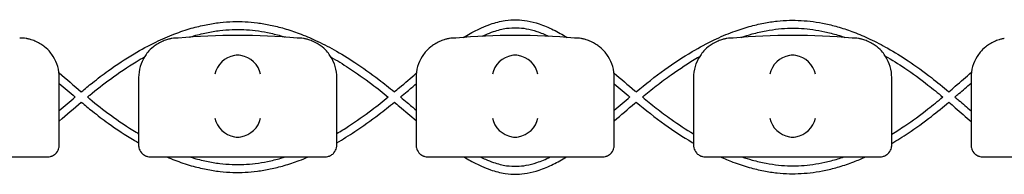
# Model space of a CAD drawing. Units: millimetres. Extents: x -0.04 to 8.12, y -8.5 to 0.08.
# Drawn here: x 3.71 to 3.96, y -3.02 to -2.98 of the extents above; entities that cross this region are included whole.
import ezdxf

# ---------------------------------------------------------------- set-up
doc = ezdxf.new("R2010")
doc.units = ezdxf.units.MM
doc.layers.add('SPIELGERÄTE', color=7, linetype='Continuous')

# ---------------------------------------------------------------- blocks, each defined once
blk = doc.blocks.new('2.808')
at = {"layer": 'SPIELGERÄTE'}
for p, q in [((3.650000000000006, 4.973840474138214), (3.650000000000006, 4.98889274130309)), ((3.670000000000005, 4.98889274130309), (3.670000000000005, 4.973840474138214)), ((3.720000000000005, 4.973840474138214), (3.720000000000005, 4.98889274130309)), ((3.740000000000004, 4.98889274130309), (3.740000000000004, 4.973840474138214)), ((3.790000000000004, 4.973840474138214), (3.790000000000004, 4.98889274130309)), ((3.810000000000002, 4.98889274130309), (3.810000000000002, 4.973840474138214)), ((3.860000000000003, 4.973840474138214), (3.860000000000003, 4.98889274130309)), ((3.880000000000004, 4.98889274130309), (3.880000000000004, 4.973840474138214)), ((3.650000000000006, 4.971892741303094), (3.650000000000006, 4.973840474138214)), ((3.670000000000005, 4.973840474138214), (3.670000000000005, 4.971892741303094)), ((3.720000000000005, 4.971892741303094), (3.720000000000005, 4.973840474138214)), ((3.740000000000004, 4.973840474138214), (3.740000000000004, 4.971892741303094)), ((3.790000000000004, 4.971892741303094), (3.790000000000004, 4.973840474138214)), ((3.810000000000002, 4.973840474138214), (3.810000000000002, 4.971892741303094)), ((3.860000000000003, 4.971892741303094), (3.860000000000003, 4.973840474138214)), ((3.880000000000004, 4.973840474138214), (3.880000000000004, 4.971892741303094)), ((3.60511285041988, 4.968892741303094), (3.644887149580126, 4.968892741303094)), ((3.644887149580126, 4.968892741303094), (3.647000000000003, 4.968892741303094)), ((3.673000000000002, 4.968892741303094), (3.675112850419882, 4.968892741303094)), ((3.675112850419879, 4.968892741303094), (3.714887149580125, 4.968892741303094)), ((3.714887149580125, 4.968892741303094), (3.717000000000005, 4.968892741303094)), ((3.743000000000004, 4.968892741303094), (3.745112850419884, 4.968892741303094)), ((3.745112850419881, 4.968892741303094), (3.784887149580126, 4.968892741303094)), ((3.784887149580126, 4.968892741303094), (3.787000000000006, 4.968892741303094)), ((3.813000000000005, 4.968892741303094), (3.815112850419883, 4.968892741303094)), ((3.815112850419883, 4.968892741303094), (3.854887149580128, 4.968892741303094)), ((3.854887149580128, 4.968892741303094), (3.857000000000005, 4.968892741303094)), ((3.883000000000004, 4.968892741303094), (3.885112850419882, 4.968892741303094)), ((3.885112850419882, 4.968892741303094), (3.924887149580127, 4.968892741303094))]:
    blk.add_line(p, q, dxfattribs=at)
for centre, radius, start, end in [((3.640000000000004, 4.98889274130309), 0.009999999999999998, 80.77892949082954, 90), ((3.680000000000004, 4.98889274130309), 0.01000000000000002, 90, 99.22107050917046), ((3.695000000000005, 4.830381513003644), 0.1691775223337549, 84.91323233300608, 95.08676766699394), ((3.710000000000003, 4.98889274130309), 0.009999999999999998, 80.77892949082954, 90), ((3.750000000000006, 4.98889274130309), 0.01000000000000002, 90, 99.22107050917046), ((3.765000000000004, 4.830381513003644), 0.1691775223337549, 84.91323233300608, 95.08676766699394), ((3.780000000000004, 4.98889274130309), 0.009999999999999998, 80.77892949082954, 90), ((3.820000000000005, 4.98889274130309), 0.01000000000000002, 90, 99.22107050917046), ((3.835000000000003, 4.830381513003644), 0.1691775223337549, 84.91323233300608, 95.08676766699394), ((3.850000000000006, 4.98889274130309), 0.009999999999999998, 80.77892949082954, 90), ((3.640000000000004, 4.98889274130309), 0.009999999999999997, 0, 32.41037833620176), ((3.680000000000004, 4.98889274130309), 0.01000000000000002, 147.5896216637982, 180), ((3.710000000000003, 4.98889274130309), 0.009999999999999997, 0, 32.41037833620176), ((3.750000000000006, 4.98889274130309), 0.01000000000000002, 147.5896216637982, 180), ((3.780000000000004, 4.98889274130309), 0.009999999999999997, 0, 32.41037833620176), ((3.820000000000005, 4.98889274130309), 0.01000000000000002, 147.5896216637982, 180), ((3.850000000000006, 4.98889274130309), 0.009999999999999997, 0, 32.41037833620176), ((3.890000000000004, 4.98889274130309), 0.01000000000000002, 147.5896216637982, 180)]:
    blk.add_arc(centre, radius, start, end, dxfattribs=at)
for centre, major_axis, ratio, start_param, end_param in [((3.694195498155892, 4.98977683647071), (0.004192406670255135, 0.003264873375121062), 0.83453515080358, 0.9944903182494026, 2.390753719844867), ((3.695077133059431, 4.989554075554778), (-0.004927172612614597, 0.001244938783360648), 0.9838612197335991, 4.971233196344, 5.13057329008876), ((3.694922866940576, 4.989554075554778), (0.004927172612614605, 0.001244938783360618), 0.9838612197335989, 1.152612017090832, 1.311952110835592), ((3.695804501844117, 4.98977683647071), (0.004192406670255146, -0.003264873375121067), 0.8345351508035754, 0.7508389337449283, 2.147102335340388), ((3.764195498155891, 4.98977683647071), (0.004192406670255135, 0.003264873375121062), 0.83453515080358, 0.9944903182494026, 2.390753719844867), ((3.765077133059433, 4.989554075554778), (-0.004927172612614597, 0.001244938783360648), 0.9838612197335991, 4.971233196344, 5.13057329008876), ((3.764922866940577, 4.989554075554778), (0.004927172612614605, 0.001244938783360618), 0.9838612197335989, 1.152612017090832, 1.311952110835592), ((3.765804501844116, 4.98977683647071), (0.004192406670255146, -0.003264873375121067), 0.8345351508035754, 0.7508389337449283, 2.147102335340388), ((3.83419549815589, 4.98977683647071), (0.004192406670255135, 0.003264873375121062), 0.83453515080358, 0.9944903182494026, 2.390753719844867), ((3.835077133059434, 4.989554075554778), (-0.004927172612614597, 0.001244938783360648), 0.9838612197335991, 4.971233196344, 5.13057329008876), ((3.834922866940576, 4.989554075554778), (0.004927172612614605, 0.001244938783360618), 0.9838612197335989, 1.152612017090832, 1.311952110835592), ((3.835804501844118, 4.98977683647071), (0.004192406670255146, -0.003264873375121067), 0.8345351508035754, 0.7508389337449283, 2.147102335340388), ((3.694195498155892, 4.978676398482946), (-0.004190223677295666, 0.003268655125371602), 0.8345963425120287, 0.751639641348306, 2.147903042943765), ((3.695804501844117, 4.978676398482946), (-0.004190223677295641, -0.003268655125371603), 0.8345963425120371, 0.9936896106460206, 2.389953012241489), ((3.764195498155891, 4.978676398482946), (-0.004190223677295666, 0.003268655125371602), 0.8345963425120287, 0.751639641348306, 2.147903042943765), ((3.765804501844116, 4.978676398482946), (-0.004190223677295641, -0.003268655125371603), 0.8345963425120371, 0.9936896106460206, 2.389953012241489), ((3.83419549815589, 4.978676398482946), (-0.004190223677295666, 0.003268655125371602), 0.8345963425120287, 0.751639641348306, 2.147903042943765), ((3.835804501844118, 4.978676398482946), (-0.004190223677295641, -0.003268655125371603), 0.8345963425120371, 0.9936896106460206, 2.389953012241489), ((3.695077133059431, 4.978897633398617), (-0.004929127782430507, -0.001236901085587806), 0.9838741251960413, 1.154213432297828, 1.313553526042347), ((3.694922866940576, 4.978897633398617), (0.004929127782430505, -0.001236901085587814), 0.9838741251960413, 4.969631781137241, 5.12897187488176), ((3.765077133059433, 4.978897633398617), (-0.004929127782430507, -0.001236901085587806), 0.9838741251960413, 1.154213432297828, 1.313553526042347), ((3.764922866940577, 4.978897633398617), (0.004929127782430505, -0.001236901085587814), 0.9838741251960413, 4.969631781137241, 5.12897187488176), ((3.835077133059434, 4.978897633398617), (-0.004929127782430507, -0.001236901085587806), 0.9838741251960413, 1.154213432297828, 1.313553526042347), ((3.834922866940576, 4.978897633398617), (0.004929127782430505, -0.001236901085587814), 0.9838741251960413, 4.969631781137241, 5.12897187488176)]:
    blk.add_ellipse(centre, major_axis=major_axis, ratio=ratio, start_param=start_param, end_param=end_param, dxfattribs=at)
for points, knots in [([(3.655539819879462, 4.985317704094754), (3.656469770365564, 4.986092299543373), (3.657405878635243, 4.986857598313364), (3.659663816877631, 4.988650407538373), (3.660992104839909, 4.989659682961459), (3.664483244995546, 4.992176988509385), (3.666663495736219, 4.993618223334593), (3.670682304082891, 4.996008001493209), (3.672513453246939, 4.996998613911785), (3.675929234404293, 4.998647347049896), (3.67751023525571, 4.999332977770308), (3.680490652482348, 5.00046877952893), (3.681888185534598, 5.000937631537838), (3.68454752054725, 5.001700844531044), (3.685808324557399, 5.002008278674296), (3.68822772084265, 5.002487924871076), (3.689385795196347, 5.002669477920122), (3.691625092423374, 5.002922892879297), (3.69270606915367, 5.003001492262399), (3.694811043138876, 5.003065362157599), (3.695835069436351, 5.003054918052428), (3.697891563575485, 5.002951735385452), (3.698924383837681, 5.002858452002314), (3.701047309363713, 5.002585309694553), (3.702137211925458, 5.002400684522982), (3.704392346622231, 5.001931228399371), (3.705557199138997, 5.001640006896707), (3.707984411203757, 5.00093693533006), (3.709246110847767, 5.000516588535888), (3.711895049809954, 4.99952545766574), (3.713281173911958, 4.998943347473528), (3.716215346797128, 4.997585384717453), (3.717761508704029, 4.996794293347008), (3.721064246853397, 4.99495497803585), (3.722817554725419, 4.993885980108004), (3.726601052230265, 4.991396567967826), (3.72862535614411, 4.989947421478448), (3.731934099401539, 4.987407089292077), (3.733230668598799, 4.9863667521021), (3.734516119115793, 4.98531024663626)], [47.30832987630917, 47.30832987630917, 47.30832987630917, 47.30832987630917, 47.62686213298554, 47.62686213298554, 48.07116612051773, 48.07116612051773, 48.78582568636592, 48.78582568636592, 49.37467417440062, 49.37467417440062, 49.87635108909637, 49.87635108909637, 50.31559872167626, 50.31559872167626, 50.70916571680154, 50.70916571680154, 51.06894293289274, 51.06894293289274, 51.40374599445938, 51.40374599445938, 51.72038926919707, 51.72038926919707, 52.04053723969036, 52.04053723969036, 52.37950957381003, 52.37950957381003, 52.74351136770792, 52.74351136770792, 53.14027848622734, 53.14027848622734, 53.57978652839138, 53.57978652839138, 54.07533762535179, 54.07533762535179, 54.64531217854372, 54.64531217854372, 55.31616552631487, 55.31616552631487, 55.75532205594047, 55.75532205594047, 55.75532205594047, 55.75532205594047]), ([(3.75199437032145, 4.999058386521185), (3.752556453928125, 4.999407244598402), (3.753118971237114, 4.99974074457846), (3.754631465875366, 5.000590266792386), (3.755582755976383, 5.00107467347415), (3.757272224699978, 5.00182935219172), (3.758009026461406, 5.002123239482302), (3.759981283969512, 5.002803700654937), (3.761221571153902, 5.003121287112251), (3.763441150702298, 5.003454907444009), (3.764418590847328, 5.003521764863308), (3.76627962058285, 5.00348042799456), (3.767160448592995, 5.00339010157029), (3.769034581149657, 5.003062522785186), (3.770026772678847, 5.002806912178983), (3.772222141507177, 5.002082912964099), (3.773423083511108, 5.001579847910477), (3.775779843966075, 5.000419995835145), (3.776936031585808, 4.999768320682804), (3.778090429757242, 4.999051826668378)], [57.94682013059025, 57.94682013059025, 57.94682013059025, 57.94682013059025, 58.14515022173499, 58.14515022173499, 58.479435414927, 58.479435414927, 58.73671737507584, 58.73671737507584, 59.16572393031698, 59.16572393031698, 59.4995901832029, 59.4995901832029, 59.80140760577729, 59.80140760577729, 60.14456567808997, 60.14456567808997, 60.5642798724873, 60.5642798724873, 60.97132057671323, 60.97132057671323, 60.97132057671323, 60.97132057671323]), ([(3.795522771888432, 4.985313652063795), (3.79789149220735, 4.987273502523308), (3.800299479975394, 4.989174671397379), (3.805022264674705, 4.992566443676537), (3.807332339978365, 4.994087149097794), (3.811510588520122, 4.996549932967227), (3.813369917137555, 4.997546483720512), (3.816801689559966, 4.999182289671054), (3.818370246331716, 4.999853414048573), (3.821308519678206, 5.000954746923796), (3.822676310726218, 5.001405293307926), (3.825268961368522, 5.002133009329938), (3.826492813954491, 5.002423879319579), (3.828835792117562, 5.002873640531035), (3.829954389884867, 5.003042078709484), (3.83211448667812, 5.003272998921219), (3.833155725097976, 5.003342246295418), (3.835182093046351, 5.003391034378396), (3.836166953667709, 5.00337483070885), (3.838155682874046, 5.003263681291202), (3.839159884919917, 5.003167222955497), (3.841224853750248, 5.002889619050137), (3.842285432296677, 5.002703779546664), (3.844480628855291, 5.002233837676144), (3.845614888043775, 5.001943457495685), (3.847978886724138, 5.00124422044486), (3.849207996505803, 5.00082703228837), (3.851788700762299, 4.999844812747355), (3.853139225058951, 4.999268696305307), (3.855997596537426, 4.997926160856338), (3.857503627571313, 4.997144862523001), (3.860718993719093, 4.995330196811835), (3.862425181682624, 4.994276615927888), (3.866102924357083, 4.991826373464605), (3.868068805415672, 4.990401926658549), (3.8714888627834, 4.987744030440908), (3.872951007954907, 4.986545213243517), (3.874398427551296, 4.985324424359234)], [63.15741315206198, 63.15741315206198, 63.15741315206198, 63.15741315206198, 63.96757904315448, 63.96757904315448, 64.7252081318635, 64.7252081318635, 65.32405066723356, 65.32405066723356, 65.82297988918376, 65.82297988918376, 66.25414465883499, 66.25414465883499, 66.63739320209464, 66.63739320209464, 66.98601667008349, 66.98601667008349, 67.30948889448324, 67.30948889448324, 67.61493632250843, 67.61493632250843, 67.92708417172052, 67.92708417172052, 68.2577976489266, 68.2577976489266, 68.61310529436167, 68.61310529436167, 69.00051065026854, 69.00051065026854, 69.42965954709571, 69.42965954709571, 69.91334952223707, 69.91334952223707, 70.46912621637667, 70.46912621637667, 71.12193969363001, 71.12193969363001, 71.61882557891084, 71.61882557891084, 71.61882557891084, 71.61882557891084]), ([(3.682854146371898, 4.999122475139785), (3.683072643220959, 4.999190320470717), (3.683291182635793, 4.999256485983636), (3.684725589056189, 4.999679555348223), (3.685942561897127, 4.999985628983794), (3.688270739800407, 5.000464784208262), (3.689381896865274, 5.000647150463919), (3.69152495069306, 5.000905311605536), (3.692556890537651, 5.000987738889535), (3.694562275946931, 5.00106292765534), (3.695535515077959, 5.001059996899528), (3.69748583983095, 5.00097534953531), (3.698462623806916, 5.000893829731197), (3.700472740059467, 5.000648903871451), (3.701506092370915, 5.000481054159934), (3.703647294768018, 5.000050180032659), (3.704755114077023, 4.999781135892675), (3.706239609637226, 4.999361752046369), (3.706617002129781, 4.999250027344615), (3.706994274283528, 4.999133317282585)], [50.20801024165955, 50.20801024165955, 50.20801024165955, 50.20801024165955, 50.27938388707229, 50.27938388707229, 50.67639940311396, 50.67639940311396, 51.038731921146, 51.038731921146, 51.37541464080101, 51.37541464080101, 51.69340479772512, 51.69340479772512, 52.01217888848662, 52.01217888848662, 52.34929545181951, 52.34929545181951, 52.71085237706396, 52.71085237706396, 52.83414228137094, 52.83414228137094, 52.83414228137094, 52.83414228137094]), ([(3.756657618194495, 4.999353222851184), (3.756931335686272, 4.999484175867863), (3.757204510166185, 4.999609859346506), (3.758154961915193, 5.000028907141385), (3.758829343775886, 5.00029383794498), (3.760622172812996, 5.000902966986928), (3.761733952757976, 5.00118054827054), (3.763698848076368, 5.001467218272467), (3.764553967307242, 5.001521568557209), (3.766188936798184, 5.00147871910157), (3.766971055628619, 5.001395890340703), (3.768654023127207, 5.001095018439997), (3.769556261308364, 5.000859714601319), (3.771443162219219, 5.000229667221575), (3.772428820070997, 4.99982411865814), (3.77342165719528, 4.999349290266267)], [58.39264134244107, 58.39264134244107, 58.39264134244107, 58.39264134244107, 58.49493668534467, 58.49493668534467, 58.74928304546391, 58.74928304546391, 59.17471327825756, 59.17471327825756, 59.50713365751599, 59.50713365751599, 59.80971317520768, 59.80971317520768, 60.15433509093384, 60.15433509093384, 60.52512714230421, 60.52512714230421, 60.52512714230421, 60.52512714230421]), ([(3.822007837693747, 4.999059424366081), (3.822938317980618, 4.999378566180766), (3.823869549950823, 4.999667238082054), (3.825962919711396, 5.000243883943043), (3.827125264477178, 5.000514069426174), (3.829346159193832, 5.000929363511574), (3.830404714984053, 5.001083484936899), (3.8324457551038, 5.00129187518661), (3.8334282932431, 5.001352471142482), (3.835338481703872, 5.001389458202354), (3.836266538686502, 5.001369881155711), (3.838150180100831, 5.001256328806974), (3.839105455123615, 5.001160416352647), (3.841074183811793, 5.000887028320463), (3.842087672935406, 5.000704982205917), (3.844190684820131, 5.000245269095259), (3.845280190982152, 4.999961436814957), (3.846979845967104, 4.99945077256011), (3.847590502924016, 4.999253600740317), (3.848200802704412, 4.999043224340113)], [65.97181416666439, 65.97181416666439, 65.97181416666439, 65.97181416666439, 66.27729215899714, 66.27729215899714, 66.65823909869746, 66.65823909869746, 67.00519001801058, 67.00519001801058, 67.32745204712431, 67.32745204712431, 67.63204698623737, 67.63204698623737, 67.94509590515023, 67.94509590515023, 68.2770182132637, 68.2770182132637, 68.63391151287904, 68.63391151287904, 68.83415959405737, 68.83415959405737, 68.83415959405737, 68.83415959405737]), ([(3.648442308540556, 4.994252538547968), (3.648227194619867, 4.99459136817282), (3.647971649080398, 4.99494803315207), (3.64732868589503, 4.9957178956154), (3.646872818591288, 4.996196055240674), (3.645988602099573, 4.996910238554761), (3.645661885751406, 4.99714675390274), (3.644930862137673, 4.997603211959913), (3.644533075057069, 4.997821713312774), (3.643900217221455, 4.998102322633287), (3.643722509305704, 4.998176326895347), (3.643338859107093, 4.998321105799988), (3.643133286804701, 4.9983917557783), (3.642781957489885, 4.998499103099121), (3.642627381766266, 4.998542496595036), (3.642347247952571, 4.998614435599663), (3.642221586332772, 4.998643363686554), (3.641954953608453, 4.998701303525522), (3.641851136884645, 4.998720315337891), (3.641700152852238, 4.998747365975248), (3.641648050583643, 4.998756111124933), (3.641602441959975, 4.998763515323645)], [11.03280997753113, 11.03280997753113, 11.03280997753113, 11.03280997753113, 11.39130054181203, 11.39130054181203, 11.81056825728649, 11.81056825728649, 12.02020211502371, 12.02020211502371, 12.22983597276094, 12.22983597276094, 12.2967888124638, 12.2967888124638, 12.36374165216665, 12.36374165216665, 12.40817286735092, 12.40817286735092, 12.45260408253518, 12.45260408253518, 12.52890760573337, 12.52890760573337, 12.58415378118633, 12.58415378118633, 12.58415378118633, 12.58415378118633]), ([(3.678397558040035, 4.998763515323645), (3.678351949416364, 4.998756111124933), (3.67829984714777, 4.998747365975248), (3.678148863115359, 4.998720315337891), (3.678045046391555, 4.998701303525522), (3.677778413667238, 4.998643363686554), (3.677652752047436, 4.998614435599663), (3.677372618233742, 4.998542496595036), (3.677218042510123, 4.998499103099121), (3.676866713195307, 4.9983917557783), (3.676661140892915, 4.998321105799988), (3.676277490694304, 4.998176326895347), (3.676099782778553, 4.998102322633287), (3.675466924942941, 4.997821713312774), (3.675069137862335, 4.997603211959913), (3.674338114248604, 4.99714675390274), (3.674011397900432, 4.996910238554761), (3.673127181408722, 4.996196055240674), (3.672671314104974, 4.9957178956154), (3.672028350919613, 4.99494803315207), (3.671772805380141, 4.99459136817282), (3.671557691459452, 4.994252538547968)], [0.4788784869343345, 0.4788784869343345, 0.4788784869343345, 0.4788784869343345, 0.5341246623872836, 0.5341246623872836, 0.610428185585467, 0.610428185585467, 0.6548594007697346, 0.6548594007697346, 0.6992906159540021, 0.6992906159540021, 0.7662434556568698, 0.7662434556568698, 0.8331962953597374, 0.8331962953597374, 1.042830153096951, 1.042830153096951, 1.252464010834164, 1.252464010834164, 1.671731726308591, 1.671731726308591, 2.030222290589474, 2.030222290589474, 2.030222290589474, 2.030222290589474]), ([(3.718442308540557, 4.994252538547968), (3.718227194619868, 4.99459136817282), (3.717971649080397, 4.99494803315207), (3.717328685895032, 4.9957178956154), (3.716872818591287, 4.996196055240674), (3.715988602099574, 4.996910238554761), (3.715661885751405, 4.99714675390274), (3.714930862137675, 4.997603211959913), (3.714533075057068, 4.997821713312774), (3.713900217221453, 4.998102322633287), (3.713722509305706, 4.998176326895347), (3.713338859107091, 4.998321105799988), (3.713133286804703, 4.9983917557783), (3.712781957489887, 4.998499103099121), (3.712627381766265, 4.998542496595036), (3.712347247952573, 4.998614435599663), (3.712221586332771, 4.998643363686554), (3.711954953608455, 4.998701303525522), (3.711851136884644, 4.998720315337891), (3.71170015285224, 4.998747365975248), (3.711648050583642, 4.998756111124933), (3.711602441959974, 4.998763515323645)], [11.03280997753113, 11.03280997753113, 11.03280997753113, 11.03280997753113, 11.39130054181203, 11.39130054181203, 11.81056825728649, 11.81056825728649, 12.02020211502371, 12.02020211502371, 12.22983597276094, 12.22983597276094, 12.2967888124638, 12.2967888124638, 12.36374165216665, 12.36374165216665, 12.40817286735092, 12.40817286735092, 12.45260408253518, 12.45260408253518, 12.52890760573337, 12.52890760573337, 12.58415378118633, 12.58415378118633, 12.58415378118633, 12.58415378118633]), ([(3.748397558040034, 4.998763515323645), (3.748351949416366, 4.998756111124933), (3.748299847147769, 4.998747365975248), (3.748148863115361, 4.998720315337891), (3.748045046391553, 4.998701303525522), (3.747778413667237, 4.998643363686554), (3.747652752047435, 4.998614435599663), (3.747372618233743, 4.998542496595036), (3.747218042510122, 4.998499103099121), (3.746866713195306, 4.9983917557783), (3.746661140892917, 4.998321105799988), (3.746277490694303, 4.998176326895347), (3.746099782778555, 4.998102322633287), (3.74546692494294, 4.997821713312774), (3.745069137862334, 4.997603211959913), (3.744338114248603, 4.99714675390274), (3.744011397900434, 4.996910238554761), (3.743127181408721, 4.996196055240674), (3.742671314104973, 4.9957178956154), (3.742028350919611, 4.99494803315207), (3.74177280538014, 4.99459136817282), (3.741557691459451, 4.994252538547968)], [0.4788784869343345, 0.4788784869343345, 0.4788784869343345, 0.4788784869343345, 0.5341246623872836, 0.5341246623872836, 0.610428185585467, 0.610428185585467, 0.6548594007697346, 0.6548594007697346, 0.6992906159540021, 0.6992906159540021, 0.7662434556568698, 0.7662434556568698, 0.8331962953597374, 0.8331962953597374, 1.042830153096951, 1.042830153096951, 1.252464010834164, 1.252464010834164, 1.671731726308591, 1.671731726308591, 2.030222290589474, 2.030222290589474, 2.030222290589474, 2.030222290589474]), ([(3.788442308540556, 4.994252538547968), (3.788227194619867, 4.99459136817282), (3.787971649080396, 4.99494803315207), (3.787328685895034, 4.9957178956154), (3.786872818591286, 4.996196055240674), (3.785988602099576, 4.996910238554761), (3.785661885751404, 4.99714675390274), (3.784930862137674, 4.997603211959913), (3.784533075057067, 4.997821713312774), (3.783900217221455, 4.998102322633287), (3.783722509305704, 4.998176326895347), (3.783338859107093, 4.998321105799988), (3.783133286804702, 4.9983917557783), (3.782781957489886, 4.998499103099121), (3.782627381766267, 4.998542496595036), (3.782347247952572, 4.998614435599663), (3.78222158633277, 4.998643363686554), (3.781954953608454, 4.998701303525522), (3.781851136884646, 4.998720315337891), (3.781700152852238, 4.998747365975248), (3.781648050583644, 4.998756111124933), (3.781602441959973, 4.998763515323645)], [11.03280997753113, 11.03280997753113, 11.03280997753113, 11.03280997753113, 11.39130054181203, 11.39130054181203, 11.81056825728649, 11.81056825728649, 12.02020211502371, 12.02020211502371, 12.22983597276094, 12.22983597276094, 12.2967888124638, 12.2967888124638, 12.36374165216665, 12.36374165216665, 12.40817286735092, 12.40817286735092, 12.45260408253518, 12.45260408253518, 12.52890760573337, 12.52890760573337, 12.58415378118633, 12.58415378118633, 12.58415378118633, 12.58415378118633]), ([(3.818397558040033, 4.998763515323645), (3.818351949416365, 4.998756111124933), (3.81829984714777, 4.998747365975248), (3.818148863115363, 4.998720315337891), (3.818045046391555, 4.998701303525522), (3.817778413667236, 4.998643363686554), (3.817652752047437, 4.998614435599663), (3.817372618233742, 4.998542496595036), (3.817218042510123, 4.998499103099121), (3.816866713195307, 4.9983917557783), (3.816661140892916, 4.998321105799988), (3.816277490694302, 4.998176326895347), (3.816099782778554, 4.998102322633287), (3.815466924942939, 4.997821713312774), (3.815069137862335, 4.997603211959913), (3.814338114248602, 4.99714675390274), (3.814011397900436, 4.996910238554761), (3.81312718140872, 4.996196055240674), (3.812671314104975, 4.9957178956154), (3.81202835091961, 4.99494803315207), (3.811772805380142, 4.99459136817282), (3.81155769145945, 4.994252538547968)], [0.4788784869343345, 0.4788784869343345, 0.4788784869343345, 0.4788784869343345, 0.5341246623872836, 0.5341246623872836, 0.610428185585467, 0.610428185585467, 0.6548594007697346, 0.6548594007697346, 0.6992906159540021, 0.6992906159540021, 0.7662434556568698, 0.7662434556568698, 0.8331962953597374, 0.8331962953597374, 1.042830153096951, 1.042830153096951, 1.252464010834164, 1.252464010834164, 1.671731726308591, 1.671731726308591, 2.030222290589474, 2.030222290589474, 2.030222290589474, 2.030222290589474]), ([(3.858442308540555, 4.994252538547968), (3.858227194619866, 4.99459136817282), (3.857971649080397, 4.99494803315207), (3.857328685895033, 4.995717895615385), (3.856872818591288, 4.996196055240674), (3.855988602099575, 4.996910238554761), (3.855661885751402, 4.99714675390274), (3.854930862137673, 4.997603211959913), (3.854533075057066, 4.997821713312774), (3.853900217221457, 4.998102322633287), (3.853722509305703, 4.998176326895347), (3.853338859107095, 4.998321105799988), (3.853133286804701, 4.9983917557783), (3.852781957489885, 4.998499103099121), (3.852627381766268, 4.998542496595036), (3.852347247952571, 4.998614435599663), (3.852221586332769, 4.998643363686554), (3.851954953608453, 4.998701303525522), (3.851851136884648, 4.998720315337891), (3.851700152852237, 4.998747365975248), (3.851648050583646, 4.998756111124933), (3.851602441959972, 4.998763515323645)], [11.03280997753113, 11.03280997753113, 11.03280997753113, 11.03280997753113, 11.39130054181203, 11.39130054181203, 11.81056825728649, 11.81056825728649, 12.02020211502371, 12.02020211502371, 12.22983597276094, 12.22983597276094, 12.2967888124638, 12.2967888124638, 12.36374165216665, 12.36374165216665, 12.40817286735092, 12.40817286735092, 12.45260408253518, 12.45260408253518, 12.52890760573337, 12.52890760573337, 12.58415378118633, 12.58415378118633, 12.58415378118633, 12.58415378118633]), ([(3.888397558040032, 4.998763515323645), (3.888351949416364, 4.998756111124933), (3.888299847147772, 4.998747365975248), (3.888148863115362, 4.998720315337891), (3.888045046391557, 4.998701303525522), (3.887778413667235, 4.998643363686554), (3.887652752047439, 4.998614435599663), (3.887372618233741, 4.998542496595036), (3.887218042510125, 4.998499103099121), (3.886866713195309, 4.9983917557783), (3.886661140892915, 4.998321105799988), (3.886277490694303, 4.998176326895347), (3.886099782778553, 4.998102322633287), (3.885466924942941, 4.997821713312774), (3.885069137862337, 4.997603211959913), (3.884338114248604, 4.99714675390274), (3.884011397900434, 4.996910238554761), (3.883127181408719, 4.996196055240674), (3.882671314104977, 4.995717895615385), (3.882028350919609, 4.99494803315207), (3.881772805380143, 4.99459136817282), (3.881557691459452, 4.994252538547968)], [0.4788784869343345, 0.4788784869343345, 0.4788784869343345, 0.4788784869343345, 0.5341246623872836, 0.5341246623872836, 0.610428185585467, 0.610428185585467, 0.6548594007697346, 0.6548594007697346, 0.6992906159540021, 0.6992906159540021, 0.7662434556568698, 0.7662434556568698, 0.8331962953597374, 0.8331962953597374, 1.042830153096951, 1.042830153096951, 1.252464010834164, 1.252464010834164, 1.671731726308591, 1.671731726308591, 2.030222290589474, 2.030222290589474, 2.030222290589474, 2.030222290589474]), ([(3.657097758685021, 4.98401200701619), (3.657291634949965, 4.984172877896782), (3.657485670323936, 4.984333213525062), (3.659400005584388, 4.985907791369542), (3.661132028626634, 4.987270446024482), (3.66502590253312, 4.990124345244098), (3.667194339526517, 4.991581719422896), (3.670078716352225, 4.993326785529405), (3.670779215401217, 4.993735725984365), (3.671481260242192, 4.994130209483288)], [47.34037144545047, 47.34037144545047, 47.34037144545047, 47.34037144545047, 47.40740584269606, 47.40740584269606, 48.00117184246248, 48.00117184246248, 48.7293249499315, 48.7293249499315, 48.96211392115409, 48.96211392115409, 48.96211392115409, 48.96211392115409]), ([(3.718562452412937, 4.99405843667509), (3.720043060755407, 4.993226727500044), (3.721517204635808, 4.992332051994154), (3.72495647616785, 4.990100288937327), (3.726914867597157, 4.988717279571503), (3.730225536066254, 4.986208221638108), (3.731588828453761, 4.985122202851102), (3.732945102426339, 4.984011920048943)], [54.10163212647002, 54.10163212647002, 54.10163212647002, 54.10163212647002, 54.59247148325606, 54.59247148325606, 55.25326385262006, 55.25326385262006, 55.72070276596332, 55.72070276596332, 55.72070276596332, 55.72070276596332]), ([(3.797087351150765, 4.984012003514593), (3.798242344339525, 4.984964541156728), (3.799402113610975, 4.985900420778393), (3.801819260819656, 4.987778414973462), (3.803079178082726, 4.988716972147003), (3.80655328779892, 4.991184341737721), (3.808781151744458, 4.992633725675631), (3.811200007960872, 4.994042914880993), (3.811376757591586, 4.99414494637594), (3.811553593051741, 4.994246077614619)], [63.19069210538107, 63.19069210538107, 63.19069210538107, 63.19069210538107, 63.588989555853, 63.588989555853, 64.01708951293108, 64.01708951293108, 64.7631251010453, 64.7631251010453, 64.82190464148896, 64.82190464148896, 64.82190464148896, 64.82190464148896]), ([(3.858376988089521, 4.994354066284089), (3.860030095618908, 4.993408608519317), (3.861674970597309, 4.992382055693781), (3.865268395126717, 4.989966558316652), (3.867212115821653, 4.988546167594706), (3.870381109886736, 4.986062677379834), (3.871619749893734, 4.985047857812759), (3.872852093478468, 4.984011972021818)], [69.95325336824476, 69.95325336824476, 69.95325336824476, 69.95325336824476, 70.5029029872116, 70.5029029872116, 71.1621137901629, 71.1621137901629, 71.589118180598, 71.589118180598, 71.589118180598, 71.589118180598]), ([(3.734516085645123, 4.985310274145633), (3.734947449240963, 4.985669699269693), (3.735378150076485, 4.986030721453943), (3.737232055115865, 4.987590706089819), (3.738648755191588, 4.988797905071621), (3.740060066917596, 4.98998714996408)], [55.90153532358359, 55.90153532358359, 55.90153532358359, 55.90153532358359, 56.05078003600378, 56.05078003600378, 56.54486799018111, 56.54486799018111, 56.54486799018111, 56.54486799018111]), ([(3.789932953225724, 4.990048786378182), (3.791671042844911, 4.988580927834875), (3.793416981632459, 4.987083572381692), (3.79528988156855, 4.985509038063341), (3.79540630358539, 4.985411292627319), (3.795522772471998, 4.985313652546637)], [62.36175201682059, 62.36175201682059, 62.36175201682059, 62.36175201682059, 62.97020058131531, 62.97020058131531, 63.0105123319713, 63.0105123319713, 63.0105123319713, 63.0105123319713]), ([(3.874398427551293, 4.985324424359234), (3.874944272242272, 4.985791660343949), (3.87548894041826, 4.986261615868017), (3.877393245828091, 4.987912184660885), (3.878746898164582, 4.989098849544916), (3.880095075919002, 4.990268415301387)], [71.76809484827118, 71.76809484827118, 71.76809484827118, 71.76809484827118, 71.95801974677312, 71.95801974677312, 72.43347065646915, 72.43347065646915, 72.43347065646915, 72.43347065646915]), ([(3.73608199810526, 4.984011997636259), (3.736648599730663, 4.98448534590807), (3.7372131203008, 4.984960343664923), (3.738520514177242, 4.986064191840057), (3.739261895237212, 4.986693027059374), (3.740000000000006, 4.987317935657686)], [55.93426259513505, 55.93426259513505, 55.93426259513505, 55.93426259513505, 56.12917392256551, 56.12917392256551, 56.38723932289076, 56.38723932289076, 56.38723932289076, 56.38723932289076]), ([(3.875940508521456, 4.984012010500308), (3.876267137542266, 4.984292226907186), (3.876593028606322, 4.984573060322234), (3.877952397747754, 4.985748287892378), (3.878979497752602, 4.986645345398912), (3.880000000000007, 4.987534766077303)], [71.79592208882609, 71.79592208882609, 71.79592208882609, 71.79592208882609, 71.9088576041824, 71.9088576041824, 72.26805106466202, 72.26805106466202, 72.26805106466202, 72.26805106466202]), ([(3.657097758685018, 4.98401201398444), (3.65729163494998, 4.983851143103834), (3.657485670323965, 4.98369080747554), (3.659400005584416, 4.98211622963106), (3.661132028626651, 4.980753574976134), (3.665025902533126, 4.977899675756532), (3.667194339526521, 4.976442301577734), (3.669586497572487, 4.974995030926337), (3.669793174783689, 4.974871288576537), (3.670000000000005, 4.974748768933651)], [47.34037144545058, 47.34037144545058, 47.34037144545058, 47.34037144545058, 47.40740584270104, 47.40740584270104, 48.00117184246309, 48.00117184246309, 48.72932494993202, 48.72932494993202, 48.79812919725874, 48.79812919725874, 48.79812919725874, 48.79812919725874]), ([(3.720000000000005, 4.974793908321516), (3.720997764575845, 4.975383181097683), (3.721992306499544, 4.976000265335458), (3.724956476167856, 4.977923732063303), (3.726914867597162, 4.979306741429141), (3.730225536066257, 4.981815799362522), (3.731588828453766, 4.982901818149529), (3.732945102426339, 4.984012100951688)], [54.26071883257347, 54.26071883257347, 54.26071883257347, 54.26071883257347, 54.59247148325659, 54.59247148325659, 55.25326385262074, 55.25326385262074, 55.72070276596366, 55.72070276596366, 55.72070276596366, 55.72070276596366]), ([(3.736081998105258, 4.984012023364357), (3.73664859973066, 4.983538675092561), (3.7372131203008, 4.983063677335707), (3.738520514177242, 4.981959829160573), (3.739261895237206, 4.981330993941256), (3.740000000000004, 4.980706085342945)], [55.93426259513519, 55.93426259513519, 55.93426259513519, 55.93426259513519, 56.12917392256514, 56.12917392256514, 56.38723932289072, 56.38723932289072, 56.38723932289072, 56.38723932289072]), ([(3.797087351150765, 4.984012017486037), (3.798242344339537, 4.983059479843888), (3.799402113610995, 4.982123600222209), (3.801819260819684, 4.98024560602714), (3.803079178082749, 4.979307048853613), (3.806217128430663, 4.977078425149088), (3.80810308027406, 4.975834482423963), (3.810000000000002, 4.974690675676399)], [63.19069210538128, 63.19069210538128, 63.19069210538128, 63.19069210538128, 63.58898955585631, 63.58898955585631, 64.01708951293284, 64.01708951293284, 64.64951422074036, 64.64951422074036, 64.64951422074036, 64.64951422074036]), ([(3.860000000000003, 4.974625588841448), (3.861107358118022, 4.97529617005614), (3.862210586353962, 4.976002005832186), (3.865268395126731, 4.978057462683992), (3.867212115821667, 4.979477853405939), (3.870381109886745, 4.98196134362081), (3.871619749893734, 4.982976163187871), (3.872852093478463, 4.984012048978812)], [70.13343933966607, 70.13343933966607, 70.13343933966607, 70.13343933966607, 70.5029029872131, 70.5029029872131, 71.16211379016472, 71.16211379016472, 71.58911818059772, 71.58911818059772, 71.58911818059772, 71.58911818059772]), ([(3.875940508521456, 4.984012010500308), (3.876267137542266, 4.98373179409343), (3.876593028606322, 4.983450960678397), (3.877952397747754, 4.982275733108253), (3.878979497752599, 4.981378675601718), (3.880000000000004, 4.980489254923313)], [71.79592208882622, 71.79592208882622, 71.79592208882622, 71.79592208882622, 71.90885760418269, 71.90885760418269, 72.26805106466196, 72.26805106466196, 72.26805106466196, 72.26805106466196]), ([(3.655539819879462, 4.982706316905876), (3.656469770365564, 4.981931721457258), (3.65740587863524, 4.981166422687267), (3.659663816877628, 4.979373613462258), (3.660992104839909, 4.978364338039171), (3.664483244995546, 4.975847032491245), (3.666663495736219, 4.974405797666037), (3.669243892031557, 4.972871369005787), (3.669621618547882, 4.97265099365832), (3.670000000000005, 4.972434557208786)], [47.30832987630922, 47.30832987630922, 47.30832987630922, 47.30832987630922, 47.62686213298552, 47.62686213298552, 48.0711661205177, 48.0711661205177, 48.78582568636588, 48.78582568636588, 48.90812251729858, 48.90812251729858, 48.90812251729858, 48.90812251729858]), ([(3.720000000000005, 4.972481223291524), (3.721529204749305, 4.973354005808247), (3.72304813132792, 4.974289752422166), (3.726601052230268, 4.976627453032805), (3.728625356144113, 4.978076599522183), (3.731934099401542, 4.980616931708553), (3.733230668598802, 4.98165726889853), (3.73451611911579, 4.98271377436437)], [54.15095704397879, 54.15095704397879, 54.15095704397879, 54.15095704397879, 54.64531217854383, 54.64531217854383, 55.31616552631504, 55.31616552631504, 55.75532205594039, 55.75532205594039, 55.75532205594039, 55.75532205594039]), ([(3.734516085645123, 4.982713746854998), (3.734947449240963, 4.982354321730938), (3.735378150076483, 4.981993299546687), (3.737211856401371, 4.980450311296067), (3.738608558437446, 4.97926036534669), (3.740000000000006, 4.978087494572165)], [55.90153532358352, 55.90153532358352, 55.90153532358352, 55.90153532358352, 56.05078003600286, 56.05078003600286, 56.53785873534868, 56.53785873534868, 56.53785873534868, 56.53785873534868]), ([(3.790000000000004, 4.978031868468037), (3.79171594168794, 4.9794815944839), (3.793439566283451, 4.980959435382388), (3.795289881568573, 4.982514982937303), (3.795406303585401, 4.982612728373311), (3.795522772471998, 4.982710368453994)], [62.36957519252622, 62.36957519252622, 62.36957519252622, 62.36957519252622, 62.97020058131924, 62.97020058131924, 63.01051233197105, 63.01051233197105, 63.01051233197105, 63.01051233197105]), ([(3.795522771888432, 4.982710368936822), (3.79789149220735, 4.980750518477322), (3.800299479975388, 4.978849349603252), (3.805022264674693, 4.975457577324093), (3.807332339978359, 4.973936871902836), (3.809777289144018, 4.972495746199897), (3.809888617947894, 4.972430487402548), (3.810000000000002, 4.972365561631364)], [63.15741315206212, 63.15741315206212, 63.15741315206212, 63.15741315206212, 63.96757904315372, 63.96757904315372, 64.72520813186313, 64.72520813186313, 64.76133368277979, 64.76133368277979, 64.76133368277979, 64.76133368277979]), ([(3.860000000000005, 4.972298235635677), (3.861381161991222, 4.973105825464032), (3.862753642826357, 4.973966237523285), (3.866102924357079, 4.976197647536026), (3.868068805415669, 4.977622094342081), (3.8714888627834, 4.980279990559723), (3.872951007954907, 4.981478807757114), (3.874398427551296, 4.982699596641396)], [70.02128934977254, 70.02128934977254, 70.02128934977254, 70.02128934977254, 70.46912621637645, 70.46912621637645, 71.12193969362978, 71.12193969362978, 71.61882557891066, 71.61882557891066, 71.61882557891066, 71.61882557891066]), ([(3.874398427551296, 4.982699596641396), (3.874944272242266, 4.982232360656695), (3.875488940418245, 4.981762405132613), (3.87736126160163, 4.980139558870903), (3.878683259005465, 4.978980952615913), (3.880000000000007, 4.977838105714184)], [71.7680948482715, 71.7680948482715, 71.7680948482715, 71.7680948482715, 71.95801974677093, 71.95801974677093, 72.4222951746309, 72.4222951746309, 72.4222951746309, 72.4222951746309]), ([(3.647000000000003, 4.968892741303094), (3.647057199846378, 4.968892741303094), (3.647118183094398, 4.968894334294561), (3.64733550452541, 4.96890772338142), (3.647504548546204, 4.968923486613633), (3.647863827095466, 4.969017882368973), (3.647988746530217, 4.969056570648419), (3.648192572305581, 4.9691389907466), (3.648263337177193, 4.969170573770199), (3.648404309013216, 4.969240556419408), (3.648474510839361, 4.969278957985736), (3.648692849061263, 4.969409699217906), (3.64883639665714, 4.969514662292141), (3.649087800447495, 4.969732023437771), (3.649195952732009, 4.969844369283848), (3.649629555153166, 4.970353034410138), (3.649821123651714, 4.970809248242546), (3.649935961246825, 4.971266883203938), (3.649958962678096, 4.97138839907818), (3.649982922549436, 4.97156374653963), (3.649991385147326, 4.971653995292797), (3.649998411049779, 4.971781176961287), (3.650000000000006, 4.971836902583306), (3.650000000000006, 4.971892741303094)], [2.148111126141345, 2.148111126141345, 2.148111126141345, 2.148111126141345, 2.200314410606405, 2.200314410606405, 2.319177961031506, 2.319177961031506, 2.365973592627642, 2.365973592627642, 2.38937140842571, 2.38937140842571, 2.412769224223778, 2.412769224223778, 2.465954138104402, 2.465954138104402, 2.519139051985026, 2.519139051985026, 2.730650070314742, 2.730650070314742, 2.793096981823252, 2.793096981823252, 2.842168061570727, 2.842168061570727, 2.878275240045814, 2.878275240045814, 2.878275240045814, 2.878275240045814]), ([(3.670000000000005, 4.971892741303094), (3.670000000000005, 4.971836902583306), (3.670001588950226, 4.971781176961287), (3.670008614852682, 4.971653995292797), (3.670017077450572, 4.97156374653963), (3.670041037321914, 4.97138839907818), (3.670064038753182, 4.971266883203938), (3.670178876348297, 4.970809248242546), (3.670370444846844, 4.970353034410138), (3.670804047267996, 4.969844369283848), (3.670912199552515, 4.969732023437771), (3.671163603342871, 4.969514662292141), (3.671307150938745, 4.969409699217906), (3.671525489160649, 4.969278957985736), (3.671595690986794, 4.969240556419408), (3.671736662822815, 4.969170573770199), (3.671807427694427, 4.9691389907466), (3.67201125346979, 4.969056570648419), (3.672136172904541, 4.969017882368973), (3.672495451453802, 4.968923486613633), (3.672664495474598, 4.96890772338142), (3.672881816905613, 4.968894334294561), (3.67294280015363, 4.968892741303094), (3.673000000000002, 4.968892741303094)], [2.02033749679064, 2.02033749679064, 2.02033749679064, 2.02033749679064, 2.056444675265805, 2.056444675265805, 2.105515755013248, 2.105515755013248, 2.167962666521695, 2.167962666521695, 2.379473684851436, 2.379473684851436, 2.43265859873206, 2.43265859873206, 2.485843512612684, 2.485843512612684, 2.509241328410752, 2.509241328410752, 2.53263914420882, 2.53263914420882, 2.579434775804956, 2.579434775804956, 2.698298326230059, 2.698298326230059, 2.750501610695131, 2.750501610695131, 2.750501610695131, 2.750501610695131]), ([(3.717000000000005, 4.968892741303094), (3.71705719984638, 4.968892741303094), (3.717118183094397, 4.968894334294561), (3.717335504525408, 4.96890772338142), (3.717504548546205, 4.968923486613633), (3.717863827095465, 4.969017882368973), (3.717988746530216, 4.969056570648419), (3.718192572305583, 4.9691389907466), (3.718263337177194, 4.969170573770199), (3.718404309013215, 4.969240556419408), (3.71847451083936, 4.969278957985736), (3.718692849061262, 4.969409699217906), (3.718836396657139, 4.969514662292141), (3.719087800447494, 4.969732023437771), (3.719195952732011, 4.969844369283848), (3.719629555153165, 4.970353034410138), (3.719821123651712, 4.970809248242546), (3.719935961246824, 4.971266883203938), (3.719958962678095, 4.97138839907818), (3.719982922549434, 4.97156374653963), (3.719991385147324, 4.971653995292797), (3.719998411049781, 4.971781176961287), (3.720000000000005, 4.971836902583306), (3.720000000000005, 4.971892741303094)], [2.148111126141345, 2.148111126141345, 2.148111126141345, 2.148111126141345, 2.200314410606405, 2.200314410606405, 2.319177961031506, 2.319177961031506, 2.365973592627642, 2.365973592627642, 2.38937140842571, 2.38937140842571, 2.412769224223778, 2.412769224223778, 2.465954138104402, 2.465954138104402, 2.519139051985026, 2.519139051985026, 2.730650070314742, 2.730650070314742, 2.793096981823252, 2.793096981823252, 2.842168061570727, 2.842168061570727, 2.878275240045814, 2.878275240045814, 2.878275240045814, 2.878275240045814]), ([(3.740000000000004, 4.971892741303094), (3.740000000000004, 4.971836902583306), (3.740001588950227, 4.971781176961287), (3.740008614852684, 4.971653995292797), (3.740017077450574, 4.97156374653963), (3.740041037321913, 4.97138839907818), (3.740064038753184, 4.971266883203938), (3.740178876348295, 4.970809248242546), (3.740370444846843, 4.970353034410138), (3.740804047267997, 4.969844369283848), (3.740912199552514, 4.969732023437771), (3.741163603342869, 4.969514662292141), (3.741307150938747, 4.969409699217906), (3.741525489160648, 4.969278957985736), (3.741595690986793, 4.969240556419408), (3.741736662822814, 4.969170573770199), (3.741807427694425, 4.9691389907466), (3.742011253469792, 4.969056570648419), (3.742136172904543, 4.969017882368973), (3.742495451453803, 4.968923486613633), (3.7426644954746, 4.96890772338142), (3.742881816905612, 4.968894334294561), (3.742942800153628, 4.968892741303094), (3.743000000000004, 4.968892741303094)], [2.02033749679064, 2.02033749679064, 2.02033749679064, 2.02033749679064, 2.056444675265805, 2.056444675265805, 2.105515755013248, 2.105515755013248, 2.167962666521695, 2.167962666521695, 2.379473684851436, 2.379473684851436, 2.43265859873206, 2.43265859873206, 2.485843512612684, 2.485843512612684, 2.509241328410752, 2.509241328410752, 2.53263914420882, 2.53263914420882, 2.579434775804956, 2.579434775804956, 2.698298326230059, 2.698298326230059, 2.750501610695131, 2.750501610695131, 2.750501610695131, 2.750501610695131]), ([(3.787000000000006, 4.968892741303094), (3.787057199846379, 4.968892741303094), (3.787118183094396, 4.968894334294561), (3.78733550452541, 4.96890772338142), (3.787504548546207, 4.968923486613633), (3.787863827095467, 4.969017882368973), (3.787988746530218, 4.969056570648419), (3.788192572305582, 4.9691389907466), (3.788263337177193, 4.969170573770199), (3.788404309013214, 4.969240556419408), (3.788474510839359, 4.969278957985736), (3.788692849061263, 4.969409699217906), (3.788836396657138, 4.969514662292141), (3.789087800447493, 4.969732023437771), (3.789195952732013, 4.969844369283848), (3.789629555153164, 4.970353034410138), (3.789821123651711, 4.970809248242546), (3.789935961246826, 4.971266883203938), (3.789958962678094, 4.97138839907818), (3.789982922549436, 4.97156374653963), (3.789991385147326, 4.971653995292797), (3.789998411049783, 4.971781176961287), (3.790000000000004, 4.971836902583306), (3.790000000000004, 4.971892741303094)], [2.148111126141345, 2.148111126141345, 2.148111126141345, 2.148111126141345, 2.200314410606405, 2.200314410606405, 2.319177961031506, 2.319177961031506, 2.365973592627642, 2.365973592627642, 2.38937140842571, 2.38937140842571, 2.412769224223778, 2.412769224223778, 2.465954138104402, 2.465954138104402, 2.519139051985026, 2.519139051985026, 2.730650070314742, 2.730650070314742, 2.793096981823252, 2.793096981823252, 2.842168061570727, 2.842168061570727, 2.878275240045814, 2.878275240045814, 2.878275240045814, 2.878275240045814]), ([(3.810000000000002, 4.971892741303094), (3.810000000000002, 4.971836902583306), (3.810001588950229, 4.971781176961287), (3.810008614852683, 4.971653995292797), (3.810017077450573, 4.97156374653963), (3.810041037321912, 4.97138839907818), (3.810064038753183, 4.971266883203938), (3.810178876348294, 4.970809248242546), (3.810370444846842, 4.970353034410138), (3.810804047267999, 4.969844369283848), (3.810912199552513, 4.969732023437771), (3.811163603342868, 4.969514662292141), (3.811307150938745, 4.969409699217906), (3.811525489160647, 4.969278957985736), (3.811595690986792, 4.969240556419408), (3.811736662822816, 4.969170573770199), (3.811807427694427, 4.9691389907466), (3.812011253469791, 4.969056570648419), (3.812136172904542, 4.969017882368973), (3.812495451453805, 4.968923486613633), (3.812664495474599, 4.96890772338142), (3.812881816905611, 4.968894334294561), (3.81294280015363, 4.968892741303094), (3.813000000000005, 4.968892741303094)], [2.02033749679064, 2.02033749679064, 2.02033749679064, 2.02033749679064, 2.056444675265805, 2.056444675265805, 2.105515755013248, 2.105515755013248, 2.167962666521695, 2.167962666521695, 2.379473684851436, 2.379473684851436, 2.43265859873206, 2.43265859873206, 2.485843512612684, 2.485843512612684, 2.509241328410752, 2.509241328410752, 2.53263914420882, 2.53263914420882, 2.579434775804956, 2.579434775804956, 2.698298326230059, 2.698298326230059, 2.750501610695131, 2.750501610695131, 2.750501610695131, 2.750501610695131]), ([(3.857000000000005, 4.968892741303094), (3.857057199846378, 4.968892741303094), (3.857118183094395, 4.968894334294561), (3.857335504525412, 4.96890772338142), (3.857504548546206, 4.968923486613633), (3.857863827095469, 4.969017882368973), (3.85798874653022, 4.969056570648419), (3.858192572305581, 4.9691389907466), (3.858263337177192, 4.969170573770199), (3.858404309013213, 4.969240556419408), (3.858474510839358, 4.969278957985736), (3.858692849061265, 4.969409699217906), (3.858836396657137, 4.969514662292141), (3.859087800447492, 4.969732023437771), (3.859195952732012, 4.969844369283848), (3.859629555153163, 4.970353034410138), (3.85982112365171, 4.970809248242546), (3.859935961246828, 4.971266883203938), (3.859958962678093, 4.97138839907818), (3.859982922549438, 4.97156374653963), (3.859991385147328, 4.971653995292797), (3.859998411049782, 4.971781176961287), (3.860000000000003, 4.971836902583306), (3.860000000000003, 4.971892741303094)], [2.148111126141345, 2.148111126141345, 2.148111126141345, 2.148111126141345, 2.200314410606405, 2.200314410606405, 2.319177961031506, 2.319177961031506, 2.365973592627642, 2.365973592627642, 2.38937140842571, 2.38937140842571, 2.412769224223778, 2.412769224223778, 2.465954138104402, 2.465954138104402, 2.519139051985026, 2.519139051985026, 2.730650070314742, 2.730650070314742, 2.793096981823252, 2.793096981823252, 2.842168061570727, 2.842168061570727, 2.878275240045814, 2.878275240045814, 2.878275240045814, 2.878275240045814]), ([(3.880000000000004, 4.971892741303094), (3.880000000000004, 4.971836902583306), (3.880001588950228, 4.971781176961287), (3.880008614852682, 4.971653995292797), (3.880017077450572, 4.97156374653963), (3.880041037321914, 4.97138839907818), (3.880064038753182, 4.971266883203938), (3.880178876348296, 4.970809248242546), (3.880370444846844, 4.970353034410138), (3.880804047267998, 4.969844369283848), (3.880912199552515, 4.969732023437771), (3.88116360334287, 4.969514662292141), (3.881307150938744, 4.969409699217906), (3.881525489160649, 4.969278957985736), (3.881595690986794, 4.969240556419408), (3.881736662822817, 4.969170573770199), (3.881807427694429, 4.9691389907466), (3.88201125346979, 4.969056570648419), (3.882136172904541, 4.969017882368973), (3.882495451453804, 4.968923486613633), (3.882664495474597, 4.96890772338142), (3.882881816905612, 4.968894334294561), (3.882942800153632, 4.968892741303094), (3.883000000000004, 4.968892741303094)], [2.02033749679064, 2.02033749679064, 2.02033749679064, 2.02033749679064, 2.056444675265805, 2.056444675265805, 2.105515755013248, 2.105515755013248, 2.167962666521695, 2.167962666521695, 2.379473684851436, 2.379473684851436, 2.43265859873206, 2.43265859873206, 2.485843512612684, 2.485843512612684, 2.509241328410752, 2.509241328410752, 2.53263914420882, 2.53263914420882, 2.579434775804956, 2.579434775804956, 2.698298326230059, 2.698298326230059, 2.750501610695131, 2.750501610695131, 2.750501610695131, 2.750501610695131]), ([(3.677095768133194, 4.968892741303094), (3.677762107004958, 4.968609805960341), (3.678429995405361, 4.968340533514379), (3.680490652482348, 4.9675552414717), (3.681888185534595, 4.967086389462793), (3.684547520547247, 4.966323176469587), (3.685808324557399, 4.966015742326334), (3.68822772084265, 4.965536096129554), (3.689385795196347, 4.965354543080494), (3.691625092423374, 4.965101128121319), (3.69270606915367, 4.965022528738231), (3.694811043138876, 4.964958658843031), (3.695835069436351, 4.964969102948203), (3.697891563575485, 4.965072285615179), (3.698924383837681, 4.965165568998316), (3.701047309363713, 4.965438711306078), (3.702137211925458, 4.965623336477634), (3.704392346622231, 4.966092792601259), (3.705557199138997, 4.966384014103923), (3.707984411203757, 4.96708708567057), (3.709246110847767, 4.967507432464728), (3.711269274469601, 4.968264422319763), (3.712033830901032, 4.968569726340519), (3.71279640246778, 4.968892741303094)], [49.66504456102882, 49.66504456102882, 49.66504456102882, 49.66504456102882, 49.87635108909634, 49.87635108909634, 50.31559872167625, 50.31559872167625, 50.70916571680152, 50.70916571680152, 51.06894293289272, 51.06894293289272, 51.40374599445936, 51.40374599445936, 51.72038926919706, 51.72038926919706, 52.04053723969035, 52.04053723969035, 52.37950957381003, 52.37950957381003, 52.74351136770793, 52.74351136770793, 53.14027848622737, 53.14027848622737, 53.38222804147446, 53.38222804147446, 53.38222804147446, 53.38222804147446]), ([(3.682882532253515, 4.968892741303094), (3.683091570738623, 4.968827973194394), (3.683300647961434, 4.968764743277333), (3.684725589056194, 4.968344465652407), (3.685942561897127, 4.968038392016823), (3.688270739800407, 4.967559236792354), (3.68938189686528, 4.967376870536711), (3.69152495069306, 4.967118709395081), (3.692556890537651, 4.967036282111096), (3.694562275946931, 4.96696109334529), (3.695535515077961, 4.966964024101102), (3.69748583983095, 4.967048671465321), (3.698462623806916, 4.967130191269419), (3.700472740059467, 4.96737511712918), (3.70150609237092, 4.967542966840696), (3.703647294768021, 4.967973840967971), (3.704755114077023, 4.968242885107955), (3.706241805878938, 4.968662889413025), (3.706621393511734, 4.96877529387028), (3.707000859248604, 4.968892741303094)], [50.2111010364827, 50.2111010364827, 50.2111010364827, 50.2111010364827, 50.2793838870726, 50.2793838870726, 50.67639940311425, 50.67639940311425, 51.03873192114627, 51.03873192114627, 51.37541464080125, 51.37541464080125, 51.69340479772535, 51.69340479772535, 52.01217888848686, 52.01217888848686, 52.34929545181976, 52.34929545181976, 52.71085237706423, 52.71085237706423, 52.83485958956489, 52.83485958956489, 52.83485958956489, 52.83485958956489]), ([(3.752112186312388, 4.968892741303094), (3.752635057602237, 4.968570260367798), (3.753158319644808, 4.96826117561892), (3.754631465875372, 4.967433754208244), (3.755582755976389, 4.966949347526466), (3.75727222469998, 4.96619466880891), (3.758009026461412, 4.965900781518329), (3.759981283969512, 4.965220320345693), (3.761221571153905, 4.96490273388838), (3.763441150702301, 4.964569113556607), (3.764418590847328, 4.964502256137322), (3.76627962058285, 4.96454359300607), (3.767160448592995, 4.964633919430341), (3.769034581149657, 4.964961498215445), (3.77002677267885, 4.965217108821633), (3.772222141507183, 4.965941108036532), (3.773423083511108, 4.966444173090153), (3.775736809423768, 4.967582846219145), (3.776850263098069, 4.968207471776935), (3.777961977145799, 4.968892741303094)], [57.96067641994095, 57.96067641994095, 57.96067641994095, 57.96067641994095, 58.14515022173583, 58.14515022173583, 58.47943541492759, 58.47943541492759, 58.73671737507631, 58.73671737507631, 59.16572393031731, 59.16572393031731, 59.49959018320315, 59.49959018320315, 59.80140760577755, 59.80140760577755, 60.14456567809025, 60.14456567809025, 60.56427987248763, 60.56427987248763, 60.95622399844594, 60.95622399844594, 60.95622399844594, 60.95622399844594]), ([(3.756203236407214, 4.968892741303094), (3.756629174871711, 4.968680463294689), (3.757053822675585, 4.968480598757026), (3.758154961915193, 4.967995113859246), (3.758829343775886, 4.96773018305565), (3.760622172812996, 4.967121054013703), (3.761733952757976, 4.966843472730076), (3.763698848076368, 4.966556802728164), (3.764553967307242, 4.966502452443422), (3.766188936798184, 4.96654530189906), (3.766971055628619, 4.966628130659913), (3.768654023127203, 4.966929002560619), (3.769556261308364, 4.967164306399312), (3.771579302098806, 4.967839811690439), (3.772703391532952, 4.968314344257138), (3.773847236667086, 4.968882260488186), (3.77385776921592, 4.968887497095182), (3.773868302551114, 4.968892741303094)], [58.33609828980558, 58.33609828980558, 58.33609828980558, 58.33609828980558, 58.49493668534478, 58.49493668534478, 58.74928304546399, 58.74928304546399, 59.17471327825761, 59.17471327825761, 59.50713365751601, 59.50713365751601, 59.80971317520769, 59.80971317520769, 60.15433509093383, 60.15433509093383, 60.57674425201772, 60.57674425201772, 60.58066965584413, 60.58066965584413, 60.58066965584413, 60.58066965584413]), ([(3.816744703027058, 4.968892741303094), (3.817808170030082, 4.968419688942433), (3.818875537218835, 4.967981212229404), (3.821308519678203, 4.967069274076835), (3.822676310726214, 4.966618727692705), (3.825268961368522, 4.965891011670692), (3.826492813954491, 4.965600141681051), (3.828835792117559, 4.965150380469595), (3.829954389884864, 4.964981942291146), (3.83211448667812, 4.964751022079412), (3.833155725097976, 4.964681774705213), (3.835182093046348, 4.964632986622235), (3.836166953667709, 4.96464919029178), (3.838155682874043, 4.964760339709429), (3.839159884919917, 4.964856798045133), (3.841224853750248, 4.965134401950493), (3.842285432296672, 4.965320241453952), (3.844480628855289, 4.965790183324486), (3.845614888043775, 4.966080563504946), (3.847978886724138, 4.96677980055577), (3.8492079965058, 4.96719698871226), (3.851426527467345, 4.968041364605895), (3.852417559029345, 4.968451918468588), (3.853405109069621, 4.968892741303094)], [65.48399767103555, 65.48399767103555, 65.48399767103555, 65.48399767103555, 65.82297988918356, 65.82297988918356, 66.25414465883483, 66.25414465883483, 66.63739320209451, 66.63739320209451, 66.98601667008337, 66.98601667008337, 67.30948889448314, 67.30948889448314, 67.61493632250831, 67.61493632250831, 67.9270841717204, 67.9270841717204, 68.25779764892647, 68.25779764892647, 68.61310529436153, 68.61310529436153, 69.00051065026838, 69.00051065026838, 69.31506519035214, 69.31506519035214, 69.31506519035214, 69.31506519035214]), ([(3.822218874737476, 4.968892741303094), (3.823079116654094, 4.96860199256362), (3.823939976579755, 4.968337382989887), (3.825962919711407, 4.967780137057588), (3.827125264477184, 4.967509951574456), (3.829346159193838, 4.967094657489056), (3.830404714984065, 4.966940536063731), (3.832445755103811, 4.966732145814021), (3.833428293243105, 4.966671549858148), (3.835338481703875, 4.966634562798276), (3.836266538686511, 4.96665413984492), (3.838150180100837, 4.966767692193656), (3.839105455123627, 4.966863604647983), (3.841074183811802, 4.967136992680167), (3.842087672935418, 4.967319038794713), (3.844190684820143, 4.967778751905371), (3.845280190982157, 4.968062584185674), (3.846893853329499, 4.968547411805091), (3.847418578899056, 4.968715180162405), (3.847943053568952, 4.968892741303094)], [65.99490736065364, 65.99490736065364, 65.99490736065364, 65.99490736065364, 66.27729215899818, 66.27729215899818, 66.65823909869839, 66.65823909869839, 67.00519001801145, 67.00519001801145, 67.3274520471251, 67.3274520471251, 67.63204698623811, 67.63204698623811, 67.945095905151, 67.945095905151, 68.27701821326454, 68.27701821326454, 68.63391151287995, 68.63391151287995, 68.8059714868941, 68.8059714868941, 68.8059714868941, 68.8059714868941])]:
    blk.add_open_spline(points, degree=3, knots=knots, dxfattribs=at)
for points in [[(3.649922159236303, 4.990138034878768), (3.65178289147733, 4.988540312629382), (3.653654274882649, 4.986912264001958), (3.655539861383099, 4.985317733387333)], [(3.650000000000003, 4.987432046493339), (3.651317465194813, 4.986296238857534), (3.652646018185271, 4.985148667639379), (3.653986824252667, 4.984012010405195)], [(3.790000000000006, 4.98737060805253), (3.791310530753998, 4.986257514424011), (3.792631036471659, 4.985130781120859), (3.793962613413106, 4.984012003498194)], [(3.650000000000006, 4.980591974507291), (3.651317465194813, 4.981727782143096), (3.652646018185271, 4.982875353361251), (3.653986824252667, 4.984012010595436)], [(3.790000000000004, 4.980653412948101), (3.791310530753998, 4.981766506576619), (3.792631036471661, 4.982893239879772), (3.793962613413106, 4.984012017502437)], [(3.650000000000003, 4.977952836454662), (3.651835080959063, 4.979529102769561), (3.653680566281628, 4.981133990102563), (3.655539861383099, 4.982706287613297)]]:
    blk.add_open_spline(points, degree=3, dxfattribs=at)

msp = doc.modelspace()

# ---------------------------------------------------------------- block references
msp.add_blockref('2.808', (0.07000000000000739, -7.980000000000004))

doc.saveas('drawing.dxf')
